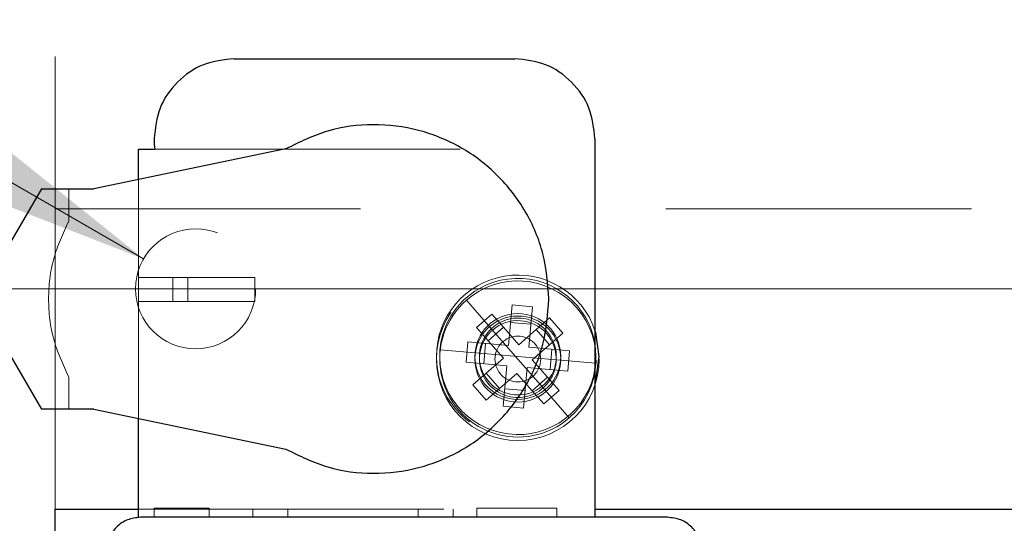
# Model space of a CAD drawing. Units: inches. Extents: x 0.1 to 17.4, y 0.1 to 10.9.
# Drawn here: x 14.3 to 14.6, y 5.1 to 5.3 of the extents above; entities that cross this region are included whole.
import ezdxf

# ---------------------------------------------------------------- set-up
doc = ezdxf.new("R2010")
doc.units = ezdxf.units.IN
doc.header["$MEASUREMENT"] = 0
doc.linetypes.add('HIDDEN', pattern=[0.07500000000000001, 0.05, -0.025])
doc.styles.add('SLDTEXTSTYLE0', font='TXT', dxfattribs={"width": 0.75})
doc.dimstyles.new('SLDDIMSTYLE0', dxfattribs={"dimtxt": 0.125, "dimasz": 0.13, "dimexe": 0, "dimexo": 0.0625, "dimgap": 0.03125, "dimtad": 0, "dimtih": 1, "dimtoh": 1, "dimlfac": 6, "dimrnd": 1e-09, "dimzin": 12, "dimdsep": 46, "dimtxsty": 'SLDTEXTSTYLE0', "dimsah": 1, "dimcen": 0.09, "dimadec": 0, "dimazin": 3, "dimtfac": 1, "dimtofl": 0, "dimtmove": 0, "dimatfit": 3, "dimfxl": 0, "dimfrac": 2, "dimtolj": 1, "dimtzin": 12, "dimarcsym": 0})
doc.dimstyles.new('SLDDIMSTYLE1', dxfattribs={"dimtxt": 0.125, "dimasz": 0.13, "dimexe": 0, "dimexo": 0.0625, "dimgap": 0.03125, "dimtad": 0, "dimtih": 1, "dimtoh": 1, "dimlfac": 6, "dimrnd": 1e-09, "dimzin": 12, "dimdsep": 46, "dimtxsty": 'SLDTEXTSTYLE0', "dimsah": 1, "dimcen": 0.09, "dimadec": 0, "dimazin": 3, "dimtfac": 1, "dimtmove": 0, "dimatfit": 0, "dimfxl": 0, "dimfrac": 2, "dimtolj": 1, "dimtzin": 12, "dimarcsym": 0})
doc.dimstyles.new('SLDDIMSTYLE3', dxfattribs={"dimtxt": 0.125, "dimasz": 0.13, "dimexe": 0, "dimexo": 0.0625, "dimgap": 0.03125, "dimtad": 0, "dimtih": 1, "dimtoh": 1, "dimlfac": 6, "dimrnd": 1e-09, "dimzin": 12, "dimdsep": 46, "dimtxsty": 'SLDTEXTSTYLE0', "dimsah": 1, "dimcen": 0, "dimadec": 0, "dimazin": 3, "dimtfac": 1, "dimtofl": 0, "dimtmove": 0, "dimatfit": 3, "dimfxl": 0, "dimfrac": 2, "dimtolj": 1, "dimtzin": 12, "dimarcsym": 0})

# ---------------------------------------------------------------- blocks, each defined once
blk = doc.blocks.new('_D_12')
at = {"color": 7, "linetype": 'Continuous', "lineweight": 0}
for p, q in [((14.31318951421218, 8.21651120299219), (12.59166982917278, 8.21651120299219)), ((12.71666982917278, 8.21651120299219), (12.71666982917278, 6.936496757628495)), ((12.46267678665542, 6.710758905371403), (12.42459084954408, 6.710758905371403)), ((12.42459084954408, 6.710758905371403), (12.42459084954408, 6.512321399405072)), ((12.97066287169015, 6.710758905371403), (13.00874880880149, 6.710758905371403)), ((13.00874880880149, 6.710758905371403), (13.00874880880149, 6.512321399405072)), ((12.42459084954408, 6.512321399405072), (12.46267678665542, 6.512321399405072)), ((13.00874880880149, 6.512321399405072), (12.97066287169015, 6.512321399405072)), ((12.71666982917278, 4.863461334225788), (12.71666982917278, 6.486930814385968)), ((14.12226694203373, 4.863461334225788), (12.59166982917278, 4.863461334225788))]:
    blk.add_line(p, q, dxfattribs=at)
at = {"color": 7, "linetype": 'Continuous', "lineweight": 18}
for points in [[(12.71666982917278, 8.21651120299219), (12.69666982917278, 8.08651120299219), (12.73666982917278, 8.08651120299219)], [(12.71666982917278, 4.863461334225788), (12.73666982917278, 4.993461334225787), (12.69666982917278, 4.993461334225787)]]:
    blk.add_solid(points, dxfattribs=at)
at = {"color": 7, "linetype": 'Continuous', "lineweight": 18, "char_height": 0.125, "attachment_point": 1, "style": 'SLDTEXTSTYLE0'}
for s, insert in [('20.12', (12.50885734234036, 6.897283001403191)), ('511.00', (12.46267678665542, 6.67345488062641))]:
    blk.add_mtext(s, dxfattribs=dict(at, insert=insert))
blk = doc.blocks.new('_D_13')
at = {"color": 7, "linetype": 'Continuous', "lineweight": 0}
for p, q in [((14.12060027536704, 5.089128000892455), (14.12060027536704, 3.91836229851805)), ((15.11093360870037, 5.089128000892454), (15.11093360870037, 3.91836229851805)), ((14.12060027536704, 4.04336229851805), (13.87060027536704, 4.04336229851805)), ((14.38577278928099, 4.042407417882249), (14.34768685216966, 4.042407417882249)), ((14.34768685216966, 4.042407417882249), (14.34768685216966, 3.843969911915917)), ((14.89375887431572, 4.042407417882249), (14.93184481142706, 4.042407417882249)), ((14.93184481142706, 4.042407417882249), (14.93184481142706, 3.843969911915917)), ((15.11093360870037, 4.04336229851805), (15.36093360870037, 4.04336229851805)), ((14.34768685216966, 3.843969911915917), (14.38577278928099, 3.843969911915917)), ((14.93184481142706, 3.843969911915917), (14.89375887431572, 3.843969911915917))]:
    blk.add_line(p, q, dxfattribs=at)
at = {"color": 7, "linetype": 'Continuous', "lineweight": 18}
for points in [[(14.12060027536704, 4.04336229851805), (13.99060027536704, 4.06336229851805), (13.99060027536704, 4.023362298518051)], [(15.11093360870037, 4.04336229851805), (15.24093360870037, 4.023362298518051), (15.24093360870037, 4.06336229851805)]]:
    blk.add_solid(points, dxfattribs=at)
at = {"color": 7, "linetype": 'Continuous', "lineweight": 18, "char_height": 0.125, "attachment_point": 1, "style": 'SLDTEXTSTYLE0'}
for s, insert in [('5.94', (14.47813389148433, 4.228931513914036)), ('150.93', (14.38577278928099, 4.005103393137254))]:
    blk.add_mtext(s, dxfattribs=dict(at, insert=insert))
blk = doc.blocks.new('_D_15')
at = {"color": 7, "linetype": 'Continuous', "lineweight": 0}
for p, q in [((13.03468163864332, 5.710355050779782), (12.99659570153198, 5.710355050779782)), ((12.99659570153198, 5.710355050779782), (12.99659570153198, 5.511917544813451)), ((13.3579455376045, 5.710355050779782), (13.39603147471584, 5.710355050779782)), ((13.39603147471584, 5.710355050779782), (13.39603147471584, 5.511917544813451)), ((13.71536739349405, 5.530233547808755), (13.49661739349405, 5.530233547808755)), ((14.32399101460442, 5.178844536325523), (13.71536739349405, 5.530233547808755)), ((12.99659570153198, 5.511917544813451), (13.03468163864332, 5.511917544813451)), ((13.39603147471584, 5.511917544813451), (13.3579455376045, 5.511917544813451))]:
    blk.add_line(p, q, dxfattribs=at)
at = {"color": 7, "linetype": 'Continuous', "lineweight": 18}
blk.add_solid([(14.32399101460442, 5.178844536325523), (14.22140771211244, 5.261165044401208), (14.20140771211244, 5.22652402824983)], dxfattribs=at)
at = {"color": 7, "linetype": 'Continuous', "lineweight": 18, "char_height": 0.125, "attachment_point": 1, "style": 'SLDTEXTSTYLE0'}
for s, insert in [('%%c', (12.9866043748693, 5.89687914681157)), ('.24', (13.1751199954541, 5.89687914681157)), ('5.99', (13.03468163864332, 5.673051026034788)), ('(2)', (13.08867468907765, 5.449222925882768))]:
    blk.add_mtext(s, dxfattribs=dict(at, insert=insert))
blk = doc.blocks.new('_D_16')
at = {"color": 7, "linetype": 'Continuous', "lineweight": 0}
for p, q in [((13.75882051285183, 5.16901120299219), (13.75882051285183, 5.41901120299219)), ((14.83535618087885, 5.16901120299219), (13.63382051285183, 5.16901120299219)), ((14.24502284754551, 5.096844536325523), (13.63382051285183, 5.096844536325523)), ((13.75882051285183, 4.53983143150763), (13.75882051285183, 5.096844536325523)), ((12.9428418467825, 4.657452935233982), (12.90475590967116, 4.657452935233982)), ((12.90475590967116, 4.657452935233982), (12.90475590967116, 4.459015429267651)), ((13.35846683878046, 4.657452935233982), (13.3965527758918, 4.657452935233982)), ((13.3965527758918, 4.657452935233982), (13.3965527758918, 4.459015429267651)), ((13.50882051285183, 4.53983143150763), (13.75882051285183, 4.53983143150763)), ((12.90475590967116, 4.459015429267651), (12.9428418467825, 4.459015429267651)), ((13.3965527758918, 4.459015429267651), (13.35846683878046, 4.459015429267651))]:
    blk.add_line(p, q, dxfattribs=at)
at = {"color": 7, "linetype": 'Continuous', "lineweight": 18}
for points in [[(13.75882051285183, 5.16901120299219), (13.77882051285182, 5.29901120299219), (13.73882051285183, 5.29901120299219)], [(13.75882051285183, 5.096844536325523), (13.73882051285183, 4.966844536325524), (13.77882051285182, 4.966844536325524)]]:
    blk.add_solid(points, dxfattribs=at)
at = {"color": 7, "linetype": 'Continuous', "lineweight": 18, "char_height": 0.125, "attachment_point": 1, "style": 'SLDTEXTSTYLE0'}
for s, insert in [('.43', (13.03520294898583, 4.843977031265769)), ('11.00', (12.9428418467825, 4.620148910488988)), ('(2)', (13.04301544373523, 4.396320810336968))]:
    blk.add_mtext(s, dxfattribs=dict(at, insert=insert))

msp = doc.modelspace()

# ---------------------------------------------------------------- linework, layer by layer
at = {"color": 7, "linetype": 'HIDDEN', "lineweight": 18}
for p, q in [((14.2950228475455, 5.445177869658855), (14.2950228475455, 5.096844536325523)), ((14.32765108917674, 5.214757922152295), (14.4717853147371, 5.214757922152295)), ((14.32234305751925, 5.126542249923855), (14.32234305751925, 5.204810864721943)), ((14.299479087218, 5.19119038853806), (14.299479087218, 5.201765796168044)), ((14.2950228475455, 5.195177869658856), (14.2950228475455, 5.096844536325523)), ((14.2950228475455, 5.195177869658856), (14.93135618087884, 5.195177869658856)), ((14.36040080030141, 5.172763171496127), (14.32234305751925, 5.172763171496127)), ((14.33354057912595, 5.164889155748096), (14.33354057912595, 5.172763171496127)), ((14.33845795085353, 5.172763171496127), (14.33845795085353, 5.164889155748096)), ((14.36040080030141, 5.164889155748096), (14.36040080030141, 5.172763171496127)), ((14.36040080030141, 5.164889155748096), (14.32234305751925, 5.164889155748096)), ((14.4382300977015, 5.155475376374093), (14.42966275349181, 5.165252932980557)), ((14.44464586260665, 5.163737310414714), (14.44349080885358, 5.150454101893979)), ((14.45128746686702, 5.163159783538179), (14.44464586260665, 5.163737310414714)), ((14.45013241311395, 5.149876575017444), (14.45128746686702, 5.163159783538179)), ((14.43303200712116, 5.156349777049279), (14.43804613871422, 5.160743286900404)), ((14.43804613871422, 5.160743286900404), (14.44185102985707, 5.156400921562897)), ((14.45078731392057, 5.157407985526818), (14.44414570966021, 5.157985512403353)), ((14.45686142160259, 5.159502043416538), (14.45251905626508, 5.155697152273685)), ((14.45686142160259, 5.159502043416538), (14.46125493145371, 5.154487911823479)), ((14.43303200712116, 5.156349777049279), (14.43683689826401, 5.152007411711772)), ((14.43683689826401, 5.152007411711772), (14.44185102985707, 5.156400921562897)), ((14.4382300977015, 5.155475376374093), (14.4465228475455, 5.146011202992194)), ((14.44185102985707, 5.156400921562897), (14.44683315841647, 5.150715023714287)), ((14.44683315841647, 5.150715023714287), (14.45251905626508, 5.155697152273685)), ((14.45251905626508, 5.155697152273685), (14.4569125661162, 5.150683020680627)), ((14.46125493145371, 5.154487911823479), (14.4569125661162, 5.150683020680627)), ((14.43020760033285, 5.151609155647049), (14.42963007345632, 5.144967551386682)), ((14.44349080885358, 5.150454101893979), (14.43020760033285, 5.151609155647049)), ((14.44181902682341, 5.146321513863161), (14.43683689826401, 5.152007411711772)), ((14.43398681950406, 5.147934618304988), (14.42103569119634, 5.149060795714231)), ((14.43398681950406, 5.147934618304988), (14.4465228475455, 5.146844536325529)), ((14.43595939834421, 5.151109002700601), (14.43538187146768, 5.144467398440234)), ((14.46341562163469, 5.148721521264374), (14.45013241311395, 5.149876575017444)), ((14.4569125661162, 5.150683020680627), (14.45122666826759, 5.145700892121228)), ((14.45708629674679, 5.142580069950456), (14.45766382362332, 5.149221674210821)), ((14.46283809475815, 5.142079917004008), (14.46341562163469, 5.148721521264374)), ((14.42963007345632, 5.144967551386682), (14.44291328197705, 5.143812497633612)), ((14.4361331289748, 5.141339385303762), (14.44181902682341, 5.146321513863161)), ((14.45905887558695, 5.145754454346068), (14.4465228475455, 5.146844536325529)), ((14.4548155973895, 5.136547029610296), (14.4465228475455, 5.146011202992194)), ((14.45122666826759, 5.145700892121228), (14.45620879682699, 5.140014994272617)), ((14.45905887558695, 5.145754454346068), (14.47201000389466, 5.144628276936825)), ((14.44291328197705, 5.143812497633612), (14.44175822822398, 5.130529289112879)), ((14.44839983248435, 5.129951762236344), (14.44955488623742, 5.143234970757078)), ((14.44955488623742, 5.143234970757078), (14.46283809475815, 5.142079917004008)), ((14.299479087218, 5.129587318477754), (14.299479087218, 5.140162726107738)), ((14.43179076363729, 5.137534494160911), (14.4361331289748, 5.141339385303762)), ((14.44052663882592, 5.136325253710703), (14.4361331289748, 5.141339385303762)), ((14.44621253667454, 5.141307382270103), (14.44052663882592, 5.136325253710703)), ((14.45119466523393, 5.135621484421492), (14.44621253667454, 5.141307382270103)), ((14.45620879682699, 5.140014994272617), (14.45119466523393, 5.135621484421492)), ((14.46001368796984, 5.135672628935111), (14.45620879682699, 5.140014994272617)), ((14.43618427348842, 5.132520362567851), (14.43179076363729, 5.137534494160911)), ((14.43618427348842, 5.132520362567851), (14.44052663882592, 5.136325253710703)), ((14.44225838117043, 5.13628108712424), (14.4488999854308, 5.135703560247705)), ((14.45499955637679, 5.131279119083985), (14.45119466523393, 5.135621484421492)), ((14.4548155973895, 5.136547029610296), (14.4633829415992, 5.126769473003832)), ((14.46001368796984, 5.135672628935111), (14.45499955637679, 5.131279119083985)), ((14.44175822822398, 5.130529289112879), (14.44839983248435, 5.129951762236344)), ((14.32234305751925, 5.096844536325523), (14.4717853147371, 5.096844536325523)), ((14.3454729787791, 5.097107003517125), (14.32742835935652, 5.097107003517125)), ((14.32742835935652, 5.094154247611614), (14.32742835935652, 5.097107003517125)), ((14.3454729787791, 5.094154247611614), (14.3454729787791, 5.097107003517125)), ((14.35971182392345, 5.094154247611614), (14.35971182392345, 5.096844536325523)), ((14.371194763556, 5.094154247611614), (14.371194763556, 5.096778919527623)), ((14.41384568219117, 5.094154247611614), (14.41384568219117, 5.096778919527623)), ((14.42532862182372, 5.096844536325523), (14.42532862182372, 5.094154247611614)), ((14.4593181231326, 5.097107003517124), (14.4330714039725, 5.097107003517124)), ((14.4330714039725, 5.094154247611614), (14.4330714039725, 5.097107003517124)), ((14.4593181231326, 5.094154247611614), (14.4593181231326, 5.097107003517124))]:
    msp.add_line(p, q, dxfattribs=at)
at = {"color": 7, "linetype": 'Continuous', "lineweight": 25}
for p, q in [((14.35367507851663, 5.244416714803214), (14.445538595577, 5.244416714803214)), ((14.4717853147371, 5.21816999564311), (14.4717853147371, 5.094154247611614)), ((14.3705823846689, 5.214853443124666), (14.30771613082035, 5.201765796168044)), ((14.32234305751925, 5.204810864721943), (14.32234305751925, 5.214757922152295)), ((14.32234305751925, 5.214757922152295), (14.32765108917674, 5.214757922152295)), ((14.29056789002464, 5.201765796168044), (14.26956345144009, 5.165676557322899)), ((14.29056789002464, 5.201765796168044), (14.30771613082035, 5.201765796168044)), ((14.26956345144009, 5.165676557322899), (14.29056789002464, 5.129587318477754)), ((14.4717853147371, 5.150883681759619), (14.47201000389466, 5.144628276936825)), ((14.4717853147371, 5.142805390891438), (14.47201000389466, 5.144628276936825)), ((14.30771613082035, 5.129587318477754), (14.29056789002464, 5.129587318477754)), ((14.30771613082035, 5.129587318477754), (14.3705823846689, 5.116499671521133)), ((14.32234305751925, 5.094154247611614), (14.32234305751925, 5.126542249923855)), ((14.2950228475455, 5.096844536325523), (14.32234305751925, 5.096844536325523)), ((14.2950228475455, 5.018177869658856), (14.2950228475455, 5.096844536325523)), ((14.4717853147371, 5.096844536325523), (14.75974856933028, 5.096844536325523)), ((14.49557140397595, 5.094154247611614), (14.32299922549826, 5.094154247611614))]:
    msp.add_line(p, q, dxfattribs=at)
at = {"color": 7, "linetype": 'Continuous', "lineweight": 25, "flags": 128}
for points in [[(14.47318951421217, 5.146844536325523), (14.47200478903313, 5.154704674309815), (14.4717853147371, 5.155383790537947)], [(14.4717853147371, 5.138305282113099), (14.47200478903313, 5.138984398341233), (14.47318951421217, 5.146844536325523)]]:
    msp.add_lwpolyline(points, dxfattribs=at)
at = {"color": 7, "linetype": 'HIDDEN', "lineweight": 18}
for centre, radius in [((14.3410228475455, 5.16901120299219), 0.01966666666666761), ((14.4465228475455, 5.14601120299219), 0.02666666666666728), ((14.4465228475455, 5.146844536325523), 0.01408333333333367), ((14.4465228475455, 5.14601120299219), 0.01408333333333367), ((14.4465228475455, 5.146011202992189), 0.007499999999998508)]:
    msp.add_circle(centre, radius, dxfattribs=at)
at = {"color": 7, "linetype": 'Continuous', "lineweight": 25}
msp.add_arc((14.35367507851663, 5.218169995643109), 0.02624671916010435, 179.999999999998, 187.4695923164195, dxfattribs=at)
at = {"color": 7, "linetype": 'HIDDEN', "lineweight": 18}
for centre, radius, start, end in [((14.4465228475455, 5.146844536325523), 0.02666666666666654, 18.67635302505683, 341.3236469749422), ((14.4465228475455, 5.146844536325529), 0.02558333333333306, 9.083975808797232, 175.0302929097677), ((14.4465228475455, 5.146011202992194), 0.02558333333333409, 311.2256686450525, 131.2256686450504), ((14.4465228475455, 5.146011202992194), 0.02558333333333409, 131.2256686450504, 311.2256686450525), ((14.4465228475455, 5.146844536325529), 0.01258333333333449, 355.0302929097658, 175.0302929097684), ((14.4465228475455, 5.146011202992194), 0.01258333333333371, 311.2256686450509, 131.2256686450501), ((14.4465228475455, 5.146011202992194), 0.01258333333333371, 131.2256686450501, 311.2256686450509), ((14.4465228475455, 5.146844536325529), 0.02558333333333306, 175.0302929097677, 350.9160241912035), ((14.4465228475455, 5.146844536325529), 0.01258333333333449, 175.0302929097684, 355.0302929097658)]:
    msp.add_arc(centre, radius, start, end, dxfattribs=at)
at = {"color": 7, "linetype": 'Continuous', "lineweight": 25}
for points in [[(14.35367507851663, 5.244416714803214), (14.35023578602828, 5.244022185333731), (14.34335720105157, 5.243233126394764), (14.3346814809178, 5.237163593241945), (14.32861194776498, 5.228487873108168), (14.32782288882601, 5.221609288131463), (14.32742835935652, 5.21816999564311)], [(14.4717853147371, 5.21816999564311), (14.47139078526762, 5.221609288131463), (14.47060172632865, 5.228487873108168), (14.46453219317583, 5.237163593241945), (14.45585647304206, 5.243233126394764), (14.44897788806535, 5.244022185333731), (14.445538595577, 5.244416714803214)], [(14.45666064282109, 5.165676557322899), (14.45627866802854, 5.170679815417996), (14.45551471844344, 5.180686331608191), (14.44947229359048, 5.194664053959397), (14.44028096325884, 5.20665048044504), (14.42821878446856, 5.215815777121803), (14.41419757910013, 5.22155203202881), (14.39920410093507, 5.223382492537763), (14.38409441719514, 5.221489062446514), (14.37508639551098, 5.217065316231948), (14.3705823846689, 5.214853443124665)], [(14.3705823846689, 5.116499671521133), (14.37508639551098, 5.11428779841385), (14.38409441719514, 5.109864052199285), (14.39920410093507, 5.107970622108035), (14.41419757910013, 5.109801082616987), (14.42821878446856, 5.115537337523994), (14.44028096325884, 5.124702634200758), (14.44947229359048, 5.1366890606864), (14.45551471844344, 5.150666783037606), (14.45627866802854, 5.160673299227802), (14.45666064282109, 5.165676557322899)], [(14.32299922549826, 5.094154247611614), (14.32153752619071, 5.093986572587083), (14.31861412757561, 5.093651222538021), (14.31492694651875, 5.091071670948073), (14.31234739492881, 5.087384489891218), (14.31201204487974, 5.084461091276119), (14.31184436985521, 5.082999391968569)], [(14.50672625961899, 5.082999391968569), (14.50655858459446, 5.084461091276119), (14.5062232345454, 5.087384489891218), (14.50364368295545, 5.091071670948073), (14.4999565018986, 5.093651222538021), (14.4970331032835, 5.093986572587083), (14.49557140397595, 5.094154247611614)]]:
    msp.add_open_spline(points, degree=3, dxfattribs=at)
at = {"color": 7, "linetype": 'HIDDEN', "lineweight": 18}
for points in [[(14.299479087218, 5.140162726107738), (14.29761932935581, 5.144207465916486), (14.29389981363144, 5.152296945533984), (14.29242620432624, 5.165676557322899), (14.29389981363144, 5.179056169111814), (14.29761932935581, 5.187145648729312), (14.299479087218, 5.19119038853806)], [(14.371194763556, 5.096778919527623), (14.37151531874995, 5.096778919527623), (14.37215642913787, 5.096778919527623), (14.37708792482453, 5.096778919527623), (14.38413694743323, 5.096778919527623), (14.39252022287359, 5.096778919527623), (14.40090349831395, 5.096778919527623), (14.40795252092264, 5.096778919527623), (14.4128840166093, 5.096778919527623), (14.41352512699722, 5.096778919527623), (14.41384568219117, 5.096778919527623)]]:
    msp.add_open_spline(points, degree=3, dxfattribs=at)

# ---------------------------------------------------------------- dimensions: what is measured, and where the dimension line sits
at = {"color": 7, "linetype": 'Continuous', "lineweight": 18}
dim = msp.add_linear_dim(base=(12.71666982917278, 8.21651120299219), p1=(14.17226694203373, 4.863461334225788), p2=(14.36318951421218, 8.21651120299219), angle=90.0000000000002, dimstyle='SLDDIMSTYLE0', dxfattribs=at)
dim.commit()
dim.dimension.update_dxf_attribs({"geometry": '_D_12', "text_midpoint": (12.71666982917278, 6.711713786007207), "dimtype": 160})
dim = msp.add_diameter_dim_2p(p1=(14.35805468048661, 5.159177869658855), p2=(14.32399101460442, 5.178844536325523), text='<>\\P(2)', dimstyle='SLDDIMSTYLE3', dxfattribs=at)
dim.commit()
dim.dimension.update_dxf_attribs({"geometry": '_D_15', "text_midpoint": (13.19631357895734, 5.59273354705343), "dimtype": 163})
dim = msp.add_linear_dim(base=(13.75882051285182, 5.096844536325523), p1=(14.88535618087885, 5.16901120299219), p2=(14.29502284754551, 5.096844536325523), angle=90.0000000000002, text='<>\\P(2)', dimstyle='SLDDIMSTYLE1', dxfattribs=at)
dim.commit()
dim.dimension.update_dxf_attribs({"geometry": '_D_16', "text_midpoint": (13.75882051285182, 4.539831431507628), "dimtype": 160})
dim = msp.add_linear_dim(base=(15.11093360870037, 4.04336229851805), p1=(14.12060027536704, 5.139128000892454), p2=(15.11093360870037, 5.139128000892454), dimstyle='SLDDIMSTYLE1', dxfattribs=at)
dim.commit()
dim.dimension.update_dxf_attribs({"geometry": '_D_13', "text_midpoint": (14.63976583179835, 4.04336229851805), "dimtype": 160})

doc.saveas('drawing.dxf')
